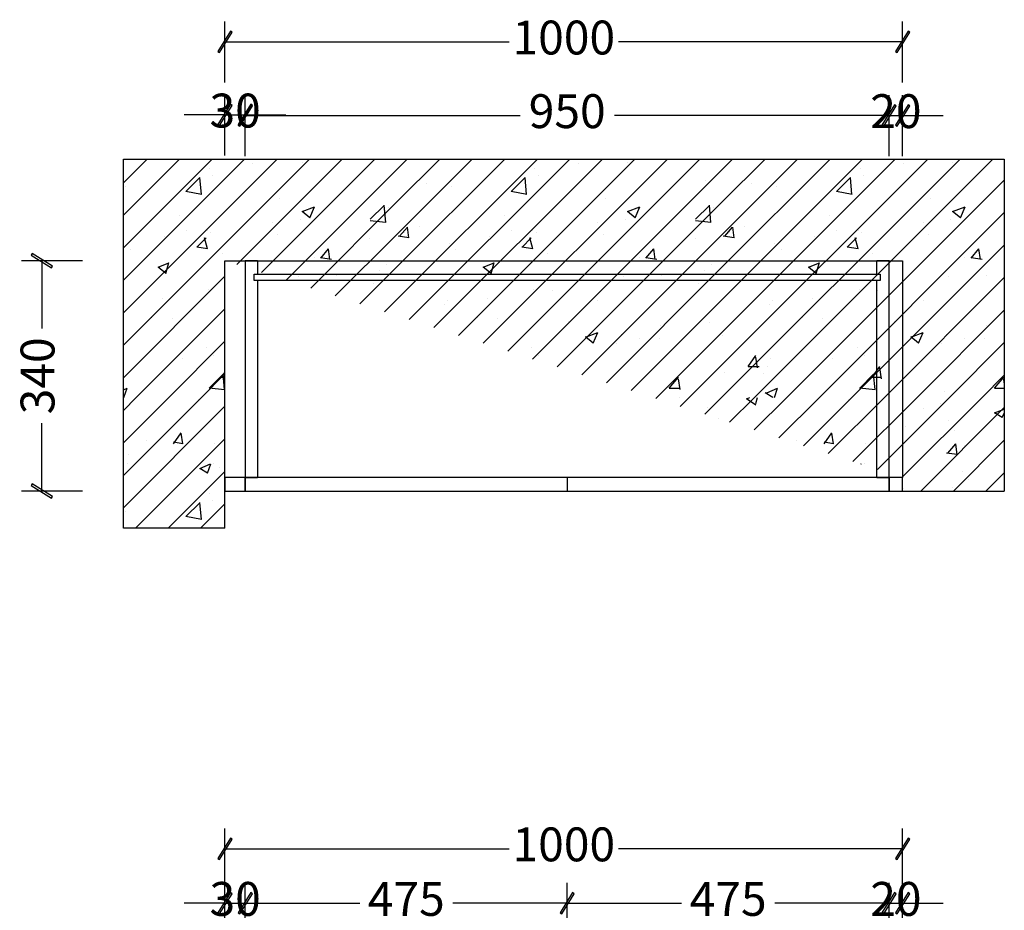
# Model space of a CAD drawing. Units: millimetres. Extents: x 4023 to 9050, y 7015 to 11311.
# Drawn here: x 4023 to 5476, y 9997 to 11311 of the extents above; entities that cross this region are included whole.
import ezdxf

# ---------------------------------------------------------------- set-up
doc = ezdxf.new("R2010")
doc.units = ezdxf.units.MM
doc.layers.add('01填充', color=7, linetype='Continuous')
doc.layers.add('背板', color=7, linetype='Continuous')
doc.styles.add('AD-DIM', font='stylu.ttf', dxfattribs={"width": 0.7, "bigfont": 'Roman'})
doc.dimstyles.new('AD-DIM20', dxfattribs={"dimscale": 20, "dimtxt": 2.5, "dimasz": 1.5, "dimexe": 1.5, "dimexo": 1, "dimgap": 1, "dimtad": 0, "dimdec": 1, "dimdsep": 46, "dimtxsty": 'AD-DIM', "dimblk": 'AD-DIM_ARROW', "dimcen": 2.5, "dimadec": 1, "dimazin": 2, "dimtfac": 1, "dimtdec": 1, "dimtix": 1, "dimtmove": 1, "dimatfit": 0, "dimldrblk": 'AD-LDR_ARROW', "dimfxl": 3, "dimfxlon": 1, "dimlwd": -1, "dimlwe": -1, "dimarcsym": 0})

# ---------------------------------------------------------------- blocks, each defined once
blk = doc.blocks.new('AD-DIM_ARROW')
at = {"linetype": 'ByBlock', "lineweight": -2}
blk.add_line((0, 0), (-1, 0), dxfattribs=at)
blk.add_lwpolyline([(-0.351, -0.473), (-0.266, -0.526), (0.351, 0.473), (0.266, 0.526)], close=True, dxfattribs=at)
blk = doc.blocks.new('*D8')
at = {"color": 0, "transparency": 16777216}
for p, q in [((4326.1, 9947), (4326.1, 10037)), ((4356.1, 9947), (4356.1, 10037)), ((4296.1, 10007), (4266.1, 10007)), ((4326.1, 10007), (4356.1, 10007)), ((4386.1, 10007), (4416.1, 10007))]:
    blk.add_line(p, q, dxfattribs=at)
at = {"layer": 'Defpoints', "color": 0, "transparency": 16777216}
for p in [(4356.1, 10007), (4326.1, 9791.7), (4356.1, 9791.7)]:
    blk.add_point(p, dxfattribs=at)
at = {"color": 0, "transparency": 16777216, "xscale": 30, "yscale": 30, "zscale": 30}
blk.add_blockref('AD-DIM_ARROW', (4326.1, 10007), dxfattribs=at)
at = {"color": 0, "transparency": 16777216, "xscale": 30, "yscale": 30, "zscale": 30, "rotation": 180}
blk.add_blockref('AD-DIM_ARROW', (4356.1, 10007), dxfattribs=at)
at = {"color": 0, "transparency": 16777216, "insert": (4341.1, 10007), "char_height": 50, "attachment_point": 5, "style": 'AD-DIM'}
blk.add_mtext('30', dxfattribs=at)
blk = doc.blocks.new('AD-LDR_ARROW')
blk.add_line((0, 0), (-1, 0))
blk.add_circle((0, 0), 0.3)
blk = doc.blocks.new('*D9')
at = {"color": 0, "transparency": 16777216}
for p, q in [((4356.1, 9947), (4356.1, 10037)), ((4831.1, 9947), (4831.1, 10037)), ((4386.1, 10007), (4524.9, 10007)), ((4801.1, 10007), (4662.3, 10007))]:
    blk.add_line(p, q, dxfattribs=at)
at = {"layer": 'Defpoints', "color": 0, "transparency": 16777216}
for p in [(4831.1, 10007), (4356.1, 9791.7), (4831.1, 9791.7)]:
    blk.add_point(p, dxfattribs=at)
at = {"color": 0, "transparency": 16777216, "xscale": 30, "yscale": 30, "zscale": 30, "rotation": 180}
blk.add_blockref('AD-DIM_ARROW', (4356.1, 10007), dxfattribs=at)
at = {"color": 0, "transparency": 16777216, "xscale": 30, "yscale": 30, "zscale": 30}
blk.add_blockref('AD-DIM_ARROW', (4831.1, 10007), dxfattribs=at)
at = {"color": 0, "transparency": 16777216, "insert": (4593.6, 10007), "char_height": 50, "attachment_point": 5, "style": 'AD-DIM'}
blk.add_mtext('475', dxfattribs=at)
blk = doc.blocks.new('*D10')
at = {"color": 0, "transparency": 16777216}
for p, q in [((4831.1, 9947), (4831.1, 10037)), ((5306.1, 9947), (5306.1, 10037)), ((4861.1, 10007), (4999.9, 10007)), ((5276.1, 10007), (5137.3, 10007))]:
    blk.add_line(p, q, dxfattribs=at)
at = {"layer": 'Defpoints', "color": 0, "transparency": 16777216}
for p in [(5306.1, 10007), (4831.1, 9791.7), (5306.1, 9791.7)]:
    blk.add_point(p, dxfattribs=at)
at = {"color": 0, "transparency": 16777216, "xscale": 30, "yscale": 30, "zscale": 30, "rotation": 180}
blk.add_blockref('AD-DIM_ARROW', (4831.1, 10007), dxfattribs=at)
at = {"color": 0, "transparency": 16777216, "xscale": 30, "yscale": 30, "zscale": 30}
blk.add_blockref('AD-DIM_ARROW', (5306.1, 10007), dxfattribs=at)
at = {"color": 0, "transparency": 16777216, "insert": (5068.6, 10007), "char_height": 50, "attachment_point": 5, "style": 'AD-DIM'}
blk.add_mtext('475', dxfattribs=at)
blk = doc.blocks.new('*D11')
at = {"color": 0, "transparency": 16777216}
for p, q in [((5306.1, 9947), (5306.1, 10037)), ((5326.1, 9947), (5326.1, 10037)), ((5276.1, 10007), (5246.1, 10007)), ((5306.1, 10007), (5326.1, 10007)), ((5356.1, 10007), (5386.1, 10007))]:
    blk.add_line(p, q, dxfattribs=at)
at = {"layer": 'Defpoints', "color": 0, "transparency": 16777216}
for p in [(5326.1, 10007), (5306.1, 9791.7), (5326.1, 9791.7)]:
    blk.add_point(p, dxfattribs=at)
at = {"color": 0, "transparency": 16777216, "xscale": 30, "yscale": 30, "zscale": 30}
blk.add_blockref('AD-DIM_ARROW', (5306.1, 10007), dxfattribs=at)
at = {"color": 0, "transparency": 16777216, "xscale": 30, "yscale": 30, "zscale": 30, "rotation": 180}
blk.add_blockref('AD-DIM_ARROW', (5326.1, 10007), dxfattribs=at)
at = {"color": 0, "transparency": 16777216, "insert": (5316.1, 10007), "char_height": 50, "attachment_point": 5, "style": 'AD-DIM'}
blk.add_mtext('20', dxfattribs=at)
blk = doc.blocks.new('*D12')
at = {"color": 0, "transparency": 16777216}
for p, q in [((4326.1, 10027.5), (4326.1, 10117.5)), ((5326.1, 10027.5), (5326.1, 10117.5)), ((4356.1, 10087.5), (4745.3, 10087.5)), ((5296.1, 10087.5), (4907, 10087.5))]:
    blk.add_line(p, q, dxfattribs=at)
at = {"layer": 'Defpoints', "color": 0, "transparency": 16777216}
for p in [(5326.1, 10087.5), (4326.1, 9926.1), (5326.1, 9926.1)]:
    blk.add_point(p, dxfattribs=at)
at = {"color": 0, "transparency": 16777216, "xscale": 30, "yscale": 30, "zscale": 30, "rotation": 180}
blk.add_blockref('AD-DIM_ARROW', (4326.1, 10087.5), dxfattribs=at)
at = {"color": 0, "transparency": 16777216, "xscale": 30, "yscale": 30, "zscale": 30}
blk.add_blockref('AD-DIM_ARROW', (5326.1, 10087.5), dxfattribs=at)
at = {"color": 0, "transparency": 16777216, "insert": (4826.1, 10087.5), "char_height": 50, "attachment_point": 5, "style": 'AD-DIM'}
blk.add_mtext('1000', dxfattribs=at)
blk = doc.blocks.new('*D31')
at = {"color": 0, "transparency": 16777216}
for p, q in [((4116, 10955.6), (4026, 10955.6)), ((4056, 10925.6), (4056, 10855.3)), ((4056, 10645.6), (4056, 10715.9)), ((4116, 10615.6), (4026, 10615.6))]:
    blk.add_line(p, q, dxfattribs=at)
at = {"layer": 'Defpoints', "color": 0, "transparency": 16777216}
for p in [(4056, 10955.6), (4326.1, 10955.6), (4326.1, 10615.6)]:
    blk.add_point(p, dxfattribs=at)
at = {"color": 0, "transparency": 16777216, "xscale": 30, "yscale": 30, "zscale": 30}
for p, rotation in [((4056, 10955.6), 90), ((4056, 10615.6), 270)]:
    blk.add_blockref('AD-DIM_ARROW', p, dxfattribs=dict(at, rotation=rotation))
at = {"color": 0, "transparency": 16777216, "insert": (4056, 10785.6), "char_height": 50, "attachment_point": 5, "rotation": 90, "style": 'AD-DIM'}
blk.add_mtext('340', dxfattribs=at)
blk = doc.blocks.new('*D32')
at = {"color": 0, "transparency": 16777216}
for p, q in [((4326.1, 11110.7), (4326.1, 11200.7)), ((4356.1, 11110.7), (4356.1, 11200.7)), ((4296.1, 11170.7), (4266.1, 11170.7)), ((4326.1, 11170.7), (4356.1, 11170.7)), ((4386.1, 11170.7), (4416.1, 11170.7))]:
    blk.add_line(p, q, dxfattribs=at)
at = {"layer": 'Defpoints', "color": 0, "transparency": 16777216}
for p in [(4356.1, 11170.7), (4326.1, 10955.6), (4356.1, 10955.6)]:
    blk.add_point(p, dxfattribs=at)
at = {"color": 0, "transparency": 16777216, "xscale": 30, "yscale": 30, "zscale": 30}
blk.add_blockref('AD-DIM_ARROW', (4326.1, 11170.7), dxfattribs=at)
at = {"color": 0, "transparency": 16777216, "xscale": 30, "yscale": 30, "zscale": 30, "rotation": 180}
blk.add_blockref('AD-DIM_ARROW', (4356.1, 11170.7), dxfattribs=at)
at = {"color": 0, "transparency": 16777216, "insert": (4341.1, 11170.7), "char_height": 50, "attachment_point": 5, "style": 'AD-DIM'}
blk.add_mtext('30', dxfattribs=at)
blk = doc.blocks.new('*D33')
at = {"color": 0, "transparency": 16777216}
for p, q in [((4356.1, 11109.8), (4356.1, 11199.8)), ((5306.1, 11109.8), (5306.1, 11199.8)), ((4386.1, 11169.8), (4761.6, 11169.8)), ((5276.1, 11169.8), (4900.7, 11169.8))]:
    blk.add_line(p, q, dxfattribs=at)
at = {"layer": 'Defpoints', "color": 0, "transparency": 16777216}
for p in [(5306.1, 11169.8), (4356.1, 10955.6), (5306.1, 10955.6)]:
    blk.add_point(p, dxfattribs=at)
at = {"color": 0, "transparency": 16777216, "xscale": 30, "yscale": 30, "zscale": 30, "rotation": 180}
blk.add_blockref('AD-DIM_ARROW', (4356.1, 11169.8), dxfattribs=at)
at = {"color": 0, "transparency": 16777216, "xscale": 30, "yscale": 30, "zscale": 30}
blk.add_blockref('AD-DIM_ARROW', (5306.1, 11169.8), dxfattribs=at)
at = {"color": 0, "transparency": 16777216, "insert": (4831.1, 11169.8), "char_height": 50, "attachment_point": 5, "style": 'AD-DIM'}
blk.add_mtext('950', dxfattribs=at)
blk = doc.blocks.new('*D34')
at = {"color": 0, "transparency": 16777216}
for p, q in [((5306.1, 11109.8), (5306.1, 11199.8)), ((5326.1, 11109.8), (5326.1, 11199.8)), ((5276.1, 11169.8), (5246.1, 11169.8)), ((5306.1, 11169.8), (5326.1, 11169.8)), ((5356.1, 11169.8), (5386.1, 11169.8))]:
    blk.add_line(p, q, dxfattribs=at)
at = {"layer": 'Defpoints', "color": 0, "transparency": 16777216}
for p in [(5326.1, 11169.8), (5306.1, 10955.6), (5326.1, 10955.6)]:
    blk.add_point(p, dxfattribs=at)
at = {"color": 0, "transparency": 16777216, "xscale": 30, "yscale": 30, "zscale": 30}
blk.add_blockref('AD-DIM_ARROW', (5306.1, 11169.8), dxfattribs=at)
at = {"color": 0, "transparency": 16777216, "xscale": 30, "yscale": 30, "zscale": 30, "rotation": 180}
blk.add_blockref('AD-DIM_ARROW', (5326.1, 11169.8), dxfattribs=at)
at = {"color": 0, "transparency": 16777216, "insert": (5316.1, 11169.8), "char_height": 50, "attachment_point": 5, "style": 'AD-DIM'}
blk.add_mtext('20', dxfattribs=at)
blk = doc.blocks.new('*D30')
at = {"color": 0, "transparency": 16777216}
for p, q in [((4326.1, 11218.5), (4326.1, 11308.5)), ((5326.1, 11218.5), (5326.1, 11308.5)), ((4356.1, 11278.5), (4745.3, 11278.5)), ((5296.1, 11278.5), (4907, 11278.5))]:
    blk.add_line(p, q, dxfattribs=at)
at = {"layer": 'Defpoints', "color": 0, "transparency": 16777216}
for p in [(4326.1, 11278.5), (4326.1, 10979.2), (5326.1, 10639.2)]:
    blk.add_point(p, dxfattribs=at)
at = {"color": 0, "transparency": 16777216, "xscale": 30, "yscale": 30, "zscale": 30, "rotation": 180}
blk.add_blockref('AD-DIM_ARROW', (4326.1, 11278.5), dxfattribs=at)
at = {"color": 0, "transparency": 16777216, "xscale": 30, "yscale": 30, "zscale": 30}
blk.add_blockref('AD-DIM_ARROW', (5326.1, 11278.5), dxfattribs=at)
at = {"color": 0, "transparency": 16777216, "insert": (4826.1, 11278.5), "char_height": 50, "attachment_point": 5, "style": 'AD-DIM'}
blk.add_mtext('1000', dxfattribs=at)

msp = doc.modelspace()

# ---------------------------------------------------------------- hatches: boundary and pattern name
at = {"layer": '01填充'}
h = msp.add_hatch(dxfattribs=at)
h.set_pattern_fill('A钢筋混凝土', color=256, pattern_type=2)
h.set_pattern_definition([(0, (1280.36, -251), (0, 480), [0, -480]), (0, (1219.5, -195.25), (0, 480), [0, -480]), (0, (1428.5, -225.6), (0, 480), [0, -480]), (0, (1367.63, -169.8), (0, 480), [0, -480]), (0, (1230, -43.7), (0, 480), [0, -480]), (0, (1576.6, -200.16), (0, 480), [0, -480]), (0, (1515.76, -144.4), (0, 480), [0, -480]), (0, (1378.1, -18.27), (0, 480), [0, -480]), (0, (1281.1, 70.6), (0, 480), [0, -480]), (0, (1220.25, 126.4), (0, 480), [0, -480]), (0, (1663.9, -118.97), (0, 480), [0, -480]), (0, (1526.25, 7.16), (0, 480), [0, -480]), (0, (1429.24, 96.05), (0, 480), [0, -480]), (0, (1368.4, 151.8), (0, 480), [0, -480]), (0, (1674.4, 32.6), (0, 480), [0, -480]), (0, (1577.37, 121.48), (0, 480), [0, -480]), (0, (1516.5, 177.25), (0, 480), [0, -480]), (0, (1337.45, -169.6), (0, 480), [0, -480]), (0, (1473.04, -175.35), (0, 480), [0, -480]), (0, (1305.95, -68.9), (0, 480), [0, -480]), (0, (1252.4, -34.8), (0, 480), [0, -480]), (0, (1608.63, -181.1), (0, 480), [0, -480]), (0, (1441.54, -74.63), (0, 480), [0, -480]), (0, (1388, -40.5), (0, 480), [0, -480]), (0, (1577.13, -80.36), (0, 480), [0, -480]), (0, (1523.6, -46.24), (0, 480), [0, -480]), (0, (1301.86, 95), (0, 480), [0, -480]), (0, (1659.17, -51.97), (0, 480), [0, -480]), (0, (1437.45, 89.3), (0, 480), [0, -480]), (0, (1573.04, 83.56), (0, 480), [0, -480]), (0, (1405.95, 190), (0, 480), [0, -480]), (0, (1541.54, 184.3), (0, 480), [0, -480]), (0, (1677.13, 178.55), (0, 480), [0, -480]), (0, (1635.5, -286.84), (0, 480), [0, -480]), (0, (1606.13, -199.33), (0, 480), [0, -480]), (0, (1542.55, -207.7), (0, 480), [0, -480]), (0, (1382.13, -228.8), (0, 480), [0, -480]), (0, (1285.94, -241.5), (0, 480), [0, -480]), (0, (1222.35, -249.86), (0, 480), [0, -480]), (0, (1672.95, -99.15), (0, 480), [0, -480]), (0, (1609.37, -107.5), (0, 480), [0, -480]), (0, (1448.95, -128.64), (0, 480), [0, -480]), (0, (1352.76, -141.3), (0, 480), [0, -480]), (0, (1289.17, -149.67), (0, 480), [0, -480]), (0, (1676.2, -7.34), (0, 480), [0, -480]), (0, (1515.77, -28.46), (0, 480), [0, -480]), (0, (1419.57, -41.1), (0, 480), [0, -480]), (0, (1356, -49.5), (0, 480), [0, -480]), (0, (1582.6, 71.7), (0, 480), [0, -480]), (0, (1486.4, 59.06), (0, 480), [0, -480]), (0, (1422.8, 50.7), (0, 480), [0, -480]), (0, (1262.4, 29.57), (0, 480), [0, -480]), (0, (1649.4, 171.9), (0, 480), [0, -480]), (0, (1553.2, 159.24), (0, 480), [0, -480]), (0, (1489.63, 150.87), (0, 480), [0, -480]), (0, (1329.2, 129.75), (0, 480), [0, -480]), (0, (1233, 117.1), (0, 480), [0, -480]), (0, (1677.54, -260.35), (0, 480), [0, -480]), (0, (1680.63, -175.8), (0, 480), [0, -480]), (0, (1547.13, -278.23), (0, 480), [0, -480]), (0, (1683.7, -91.24), (0, 480), [0, -480]), (0, (1550.2, -193.7), (0, 480), [0, -480]), (0, (1686.8, -6.7), (0, 480), [0, -480]), (0, (1553.3, -109.1), (0, 480), [0, -480]), (0, (1418.3, -212.7), (0, 480), [0, -480]), (0, (1689.9, 77.87), (0, 480), [0, -480]), (0, (1556.4, -24.57), (0, 480), [0, -480]), (0, (1421.4, -128.17), (0, 480), [0, -480]), (0, (1290, -229), (0, 480), [0, -480]), (0, (1693, 162.43), (0, 480), [0, -480]), (0, (1559.5, 60), (0, 480), [0, -480]), (0, (1424.47, -43.6), (0, 480), [0, -480]), (0, (1293.1, -144.43), (0, 480), [0, -480]), (0, (1562.58, 144.54), (0, 480), [0, -480]), (0, (1427.56, 40.94), (0, 480), [0, -480]), (0, (1296.2, -59.87), (0, 480), [0, -480]), (0, (1430.65, 125.5), (0, 480), [0, -480]), (0, (1299.27, 24.7), (0, 480), [0, -480]), (0, (1302.35, 109.24), (0, 480), [0, -480]), (63.435, (1632.33, 163.42), (480, 480), [15.333, -1057.98]), (66.8014, (1570.62, -21.73), (480, 960), [17.407, -3638.164]), (66.8014, (1508.9, -206.87), (960, 2400), [17.407, -3638.164]), (71.565, (1419.76, 81.13), (480, 960), [14.456, -1503.437]), (74.0546, (1358.046, -104.01), (480, 1440), [16.64, -3477.812]), (71.565, (1296.33, -286.87), (480, 960), [14.456, -1503.437]), (75.9638, (1268.9, 183.99), (480, 1440), [9.424, -1969.666]), (149.03624, (1294.05, -286.87), (-1440, 960), [13.328, -2785.529]), (141.3402, (1508.9, -206.87), (-1920, 1440), [14.636, -3058.864]), (141.3402, (1358.046, -104.01), (-480, 480), [14.636, -3058.864]), (141.3402, (1570.62, -21.73), (-480, 480), [14.636, -3058.864]), (149.03624, (1419.76, 81.13), (-1440, 960), [13.328, -2785.529]), (146.3099, (1268.9, 181.7), (-480, 480), [16.483, -1714.182]), (149.03624, (1632.33, 163.415), (-960, 480), [13.328, -2785.529]), (20.55605, (1497.475, -197.73), (2400, 960), [19.529, -4081.593]), (23.1986, (1284.9, -280.013), (960, 480), [17.407, -3638.164]), (20.55605, (1559.19, -12.585), (1440, 480), [19.529, -4081.593]), (23.1986, (1346.62, -94.87), (960, 480), [17.407, -3638.164]), (20.55605, (1620.903, 170.27), (2400, 960), [19.529, -4081.593]), (23.1986, (1408.33, 87.987), (2400, 960), [17.407, -3638.164]), (26.565, (1255.19, 190.84), (480, 480), [5.111, -1068.202]), (174.2894, (1444.903, -275.44), (-4319.99999, 480.00006), [22.971, -4800.969]), (174.2894, (1682.617, -28.585), (-4319.99999, 480.00006), [22.971, -4800.969]), (168.6901, (1410.62, 12.56), (-1920, 480), [23.31, -2424.22]), (95.19443, (1682.617, -28.585), (-480, 4799.99999), [25.247, -5276.527]), (95.19443, (1410.617, 12.56), (-480, 4799.99999), [25.247, -5276.527]), (95.7106, (1444.903, -275.44), (-480, 4320), [22.971, -4800.969]), (45, (1659.76, -24), (6e-14, 480), [29.092, -649.73]), (45, (1422.05, -273.16), (6e-14, 480), [29.092, -649.73]), (45, (1387.76, 17.13), (6e-14, 480), [29.092, -649.73]), (98.1301, (1566.046, 108.56), (-480, 2880), [16.162, -3377.95]), (98.1301, (1600.33, -83.44), (-480, 2880), [16.162, -3377.95]), (98.1301, (1636.9, -275.44), (-480, 2880), [16.162, -3377.95]), (98.1301, (1383.19, 124.56), (-480, 2880), [16.162, -3377.95]), (105.9454, (1419.76, -67.44), (-479.99998, 1440), [16.64, -3477.812]), (98.1301, (1454.046, -259.44), (-480, 2880), [16.162, -3377.95]), (98.1301, (1236.9, -51.44), (-480, 2880), [16.162, -3377.95]), (98.1301, (1271.19, -243.44), (-480, 2880), [16.162, -3377.95]), (0, (1620.9, -273.16), (0, 480), [16, -464]), (0, (1440.33, -257.16), (0, 480), [13.714, -466.286]), (0, (1257.47, -241.16), (0, 480), [16, -464]), (171.8699, (1602.62, -83.44), (-2880, 480.00003), [16.162, -3377.95]), (171.8699, (1419.76, -67.44), (-2880, 480.00003), [16.162, -3377.95]), (171.8699, (1236.9, -51.44), (-2880, 480.00003), [16.162, -3377.95]), (171.8699, (1566.046, 108.56), (-2880, 480.00003), [16.162, -3377.95]), (170.5377, (1383.19, 124.56), (-2400, 480.00003), [13.903, -2905.823]), (49.3987, (1620.903, -273.156), (2400, 2880), [21.073, -4404.308]), (50.1944, (1586.62, -81.156), (480, 480), [17.852, -3731.068]), (54.4623, (1440.33, -257.156), (1440, 1920), [19.662, -4109.454]), (50.1944, (1552.33, 110.844), (480, 480), [17.852, -3731.068]), (45, (1403.76, -65.16), (6e-14, 480), [19.395, -659.428]), (54.4623, (1257.475, -241.156), (1440, 1920), [19.662, -4109.454]), (54.4623, (1369.475, 124.56), (960, 1440), [19.662, -4109.454]), (50.1944, (1223.19, -49.156), (1920, 2400), [17.852, -3731.068]), (45, (1218.62, 145.13), (6e-14, 480), [67.882, -610.94]), (45, (1218.62, 97.13), (6e-14, 480), [135.765, -543.058]), (45, (1218.62, 49.13), (6e-14, 480), [203.647, -475.176]), (45, (1218.62, 1.13), (6e-14, 480), [271.529, -407.293]), (45, (1218.62, -46.87), (6e-14, 480), [339.411, -339.411]), (45, (1218.62, -94.87), (6e-14, 480), [407.294, -271.529]), (45, (1218.62, -142.87), (6e-14, 480), [475.176, -203.647]), (45, (1218.62, -190.87), (6e-14, 480), [543.058, -135.764]), (45, (1218.62, -238.87), (6e-14, 480), [610.94, -67.882]), (45, (1650.62, -286.87), (6e-14, 480), [67.882, -610.94]), (45, (1602.62, -286.87), (6e-14, 480), [135.765, -543.058]), (45, (1554.62, -286.87), (6e-14, 480), [203.647, -475.176]), (45, (1506.62, -286.87), (6e-14, 480), [271.529, -407.293]), (45, (1458.62, -286.87), (6e-14, 480), [339.411, -339.411]), (45, (1410.62, -286.87), (6e-14, 480), [407.294, -271.529]), (45, (1362.62, -286.87), (6e-14, 480), [475.176, -203.647]), (45, (1314.62, -286.87), (6e-14, 480), [543.058, -135.764]), (45, (1266.62, -286.87), (6e-14, 480), [610.94, -67.882]), (45, (1218.62, -286.87), (6e-14, 480), [])])
edge = h.paths.add_edge_path()
edge.add_line((4326.12, 10560.57), (4176.12, 10560.57))
edge.add_line((4176.12, 10560.57), (4176.12, 11105.57))
edge.add_line((4176.12, 11105.57), (5476.12, 11105.57))
edge.add_line((5476.12, 11105.57), (5476.12, 10615.57))
edge.add_line((5326.12, 10615.57), (5476.12, 10615.57))
edge.add_line((5326.12, 10955.57), (5326.12, 10635.57))
edge.add_line((4326.12, 10955.57), (5326.12, 10955.57))
edge.add_line((4326.12, 10560.57), (4326.12, 10955.57))

# ---------------------------------------------------------------- linework, layer by layer
for p, q in [((4176.12, 10560.57), (4176.12, 11105.57)), ((4176.12, 11105.57), (5476.12, 11105.57)), ((5476.12, 11105.57), (5476.12, 10615.57)), ((4326.12, 10560.57), (4326.12, 10955.57)), ((4326.12, 10955.57), (5326.12, 10955.57)), ((4374.12, 10955.57), (4356.12, 10955.57)), ((4356.12, 10955.57), (4356.12, 10635.57)), ((4374.12, 10955.57), (4374.12, 10935.57)), ((5306.12, 10955.57), (5288.12, 10955.57)), ((5288.12, 10935.57), (5288.12, 10955.57)), ((5306.12, 10635.57), (5306.12, 10955.57)), ((5326.12, 10955.57), (5326.12, 10635.57)), ((4374.12, 10926.57), (4374.12, 10635.57)), ((5288.12, 10635.57), (5288.12, 10926.57)), ((4356.12, 10635.57), (4374.12, 10635.57)), ((5288.12, 10635.57), (5306.12, 10635.57)), ((5326.12, 10615.57), (5476.12, 10615.57)), ((4326.12, 10560.57), (4176.12, 10560.57))]:
    msp.add_line(p, q)
for points in [[(4356.12, 10635.57), (4326.12, 10635.57), (4326.12, 10615.57), (4356.12, 10615.57)], [(4356.12, 10615.57), (5306.12, 10615.57), (5306.12, 10635.57), (4356.12, 10635.57)], [(5306.12, 10635.57), (4831.12, 10635.57), (4831.12, 10615.57), (5306.12, 10615.57)], [(5326.12, 10635.57), (5306.12, 10635.57), (5306.12, 10615.57), (5326.12, 10615.57)]]:
    msp.add_lwpolyline(points, close=True)
at = {"layer": '背板'}
msp.add_lwpolyline([(4369.12, 10935.57), (5293.12, 10935.57), (5293.12, 10926.57), (4369.12, 10926.57)], close=True, dxfattribs=at)

# ---------------------------------------------------------------- dimensions: what is measured, and where the dimension line sits
for base, p1, p2, picture, middle in [((4326.12, 11278.51), (5326.12, 10639.16), (4326.12, 10979.16), '*D30', (4826.12, 11278.51)), ((4356.12, 11170.72), (4326.12, 10955.57), (4356.12, 10955.57), '*D32', (4341.12, 11170.72)), ((5306.12, 11169.77), (4356.12, 10955.57), (5306.12, 10955.57), '*D33', (4831.12, 11169.77)), ((5326.12, 11169.77), (5306.12, 10955.57), (5326.12, 10955.57), '*D34', (5316.12, 11169.77)), ((5326.12, 10087.52), (4326.12, 9926.14), (5326.12, 9926.14), '*D12', (4826.12, 10087.52)), ((4356.12, 10007.04), (4326.12, 9791.66), (4356.12, 9791.66), '*D8', (4341.12, 10007.04)), ((4831.12, 10007.04), (4356.12, 9791.66), (4831.12, 9791.66), '*D9', (4593.62, 10007.04)), ((5306.12, 10007.04), (4831.12, 9791.66), (5306.12, 9791.66), '*D10', (5068.62, 10007.04)), ((5326.12, 10007.04), (5306.12, 9791.66), (5326.12, 9791.66), '*D11', (5316.12, 10007.04))]:
    dim = msp.add_linear_dim(base=base, p1=p1, p2=p2, dimstyle='AD-DIM20')
    dim.commit()
    dim.dimension.update_dxf_attribs({"geometry": picture, "text_midpoint": middle})
dim = msp.add_linear_dim(base=(4055.99, 10955.57), p1=(4326.12, 10615.57), p2=(4326.12, 10955.57), angle=90, dimstyle='AD-DIM20')
dim.commit()
dim.dimension.update_dxf_attribs({"geometry": '*D31', "text_midpoint": (4055.99, 10785.57)})

doc.saveas('drawing.dxf')
